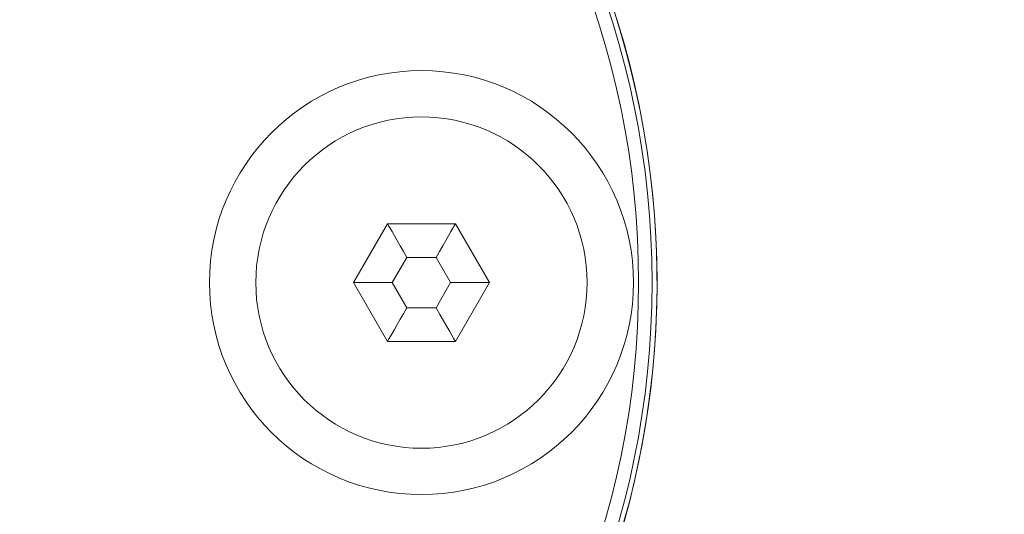
# Model space of a CAD drawing. Units: millimetres. Extents: x -8595 to -1170, y 82 to 5332.
# Drawn here: x -2214 to -2184, y 4630 to 4644 of the extents above; entities that cross this region are included whole.
import ezdxf

# ---------------------------------------------------------------- set-up
doc = ezdxf.new("R2010")
doc.units = ezdxf.units.MM
doc.header["$PDSIZE"] = -1
doc.layers.get('0').update_dxf_attribs({"lineweight": 15})
doc.layers.add('COTAS', color=7, linetype='Continuous')
doc.dimstyles.new('SLDDIMSTYLE0', dxfattribs={"dimtxt": 65, "dimasz": 65, "dimexe": 0, "dimexo": 0.0625, "dimgap": 18.75, "dimtad": 1, "dimzin": 12, "dimdsep": 46, "dimtxsty": 'Standard', "dimcen": 0.09, "dimadec": 0, "dimazin": 0, "dimtfac": 1, "dimtofl": 0, "dimtmove": 0, "dimatfit": 3, "dimfxl": 0, "dimtolj": 1, "dimtzin": 12, "dimlwd": 15, "dimlwe": 0, "dimarcsym": 0})

# ---------------------------------------------------------------- blocks, each defined once
blk = doc.blocks.new('*D25')
at = {"layer": 'COTAS', "color": 0, "lineweight": 0}
for p, q in [((-2220.809, 4662.695), (-1757.639, 4662.695)), ((-2178.689, 3562.695), (-1757.639, 3562.695))]:
    blk.add_line(p, q, dxfattribs=at)
at = {"layer": 'COTAS', "color": 0, "lineweight": 15}
blk.add_line((-1757.639, 3627.695), (-1757.639, 4597.695), dxfattribs=at)
at = {"layer": 'COTAS', "color": 0}
for points in [[(-1768.472, 4597.695), (-1746.806, 4597.695), (-1757.639, 4662.695)], [(-1768.472, 3627.695), (-1746.806, 3627.695), (-1757.639, 3562.695)]]:
    blk.add_solid(points, dxfattribs=at)
at = {"layer": 'Defpoints', "color": 0}
for p in [(-2220.872, 4662.695), (-1757.639, 4662.695), (-2178.752, 3562.695)]:
    blk.add_point(p, dxfattribs=at)
at = {"layer": 'COTAS', "color": 0, "insert": (-1808.889, 4112.695), "char_height": 65, "attachment_point": 5, "rotation": 90}
blk.add_mtext('\\A1;1100', dxfattribs=at)

msp = doc.modelspace()

# ---------------------------------------------------------------- linework, layer by layer
at = {"color": 7, "linetype": 'Continuous', "lineweight": 15}
for p, q in [((-2202.782, 4638.345), (-2203.792, 4636.595)), ((-2200.761, 4638.345), (-2202.782, 4638.345)), ((-2199.751, 4636.595), (-2200.761, 4638.345)), ((-2202.205, 4637.345), (-2202.638, 4636.595)), ((-2201.338, 4637.345), (-2202.205, 4637.345)), ((-2200.906, 4636.595), (-2201.338, 4637.345)), ((-2203.792, 4636.595), (-2202.782, 4634.845)), ((-2202.638, 4636.595), (-2203.792, 4636.595)), ((-2202.638, 4636.595), (-2202.205, 4635.845)), ((-2201.338, 4635.845), (-2200.906, 4636.595)), ((-2199.751, 4636.595), (-2200.906, 4636.595)), ((-2200.761, 4634.845), (-2199.751, 4636.595)), ((-2202.205, 4635.845), (-2201.338, 4635.845)), ((-2202.782, 4634.845), (-2200.761, 4634.845))]:
    msp.add_line(p, q, dxfattribs=at)
at = {"color": 7, "linetype": 'Continuous', "lineweight": 15, "flags": 128}
for points in [[(-2202.205, 4637.345), (-2202.305, 4637.518), (-2202.402, 4637.687), (-2202.493, 4637.845), (-2202.576, 4637.987), (-2202.647, 4638.111), (-2202.705, 4638.211), (-2202.747, 4638.284), (-2202.773, 4638.329), (-2202.782, 4638.345)], [(-2200.761, 4638.345), (-2200.77, 4638.329), (-2200.796, 4638.284), (-2200.839, 4638.211), (-2200.896, 4638.111), (-2200.967, 4637.987), (-2201.05, 4637.845), (-2201.141, 4637.687), (-2201.238, 4637.518), (-2201.338, 4637.345)], [(-2202.205, 4635.845), (-2202.305, 4635.671), (-2202.402, 4635.503), (-2202.493, 4635.345), (-2202.576, 4635.202), (-2202.647, 4635.079), (-2202.705, 4634.979), (-2202.747, 4634.905), (-2202.773, 4634.86), (-2202.782, 4634.845)], [(-2200.761, 4634.845), (-2200.772, 4634.864), (-2200.805, 4634.921), (-2200.858, 4635.013), (-2200.93, 4635.137), (-2201.018, 4635.289), (-2201.118, 4635.462), (-2201.226, 4635.649), (-2201.338, 4635.845)]]:
    msp.add_lwpolyline(points, dxfattribs=at)
at = {"color": 7, "linetype": 'Continuous', "lineweight": 15}
for centre, radius in [((-2220.872, 4636.595), 26.1), ((-2220.872, 4636.595), 25.953), ((-2220.872, 4636.595), 25.553), ((-2201.772, 4636.595), 6.3), ((-2201.772, 4636.595), 4.923)]:
    msp.add_circle(centre, radius, dxfattribs=at)
msp.add_arc((-2220.872, 4636.595), 26.1, 287.2736, 252.7264, dxfattribs=at)

# ---------------------------------------------------------------- dimensions: what is measured, and where the dimension line sits
at = {"layer": 'COTAS'}
dim = msp.add_linear_dim(base=(-1757.639, 4662.695), p1=(-2178.752, 3562.695), p2=(-2220.872, 4662.695), angle=90, dimstyle='SLDDIMSTYLE0', dxfattribs=at)
dim.commit()
dim.dimension.update_dxf_attribs({"geometry": '*D25', "text_midpoint": (-1808.889, 4112.695)})

doc.saveas('drawing.dxf')
